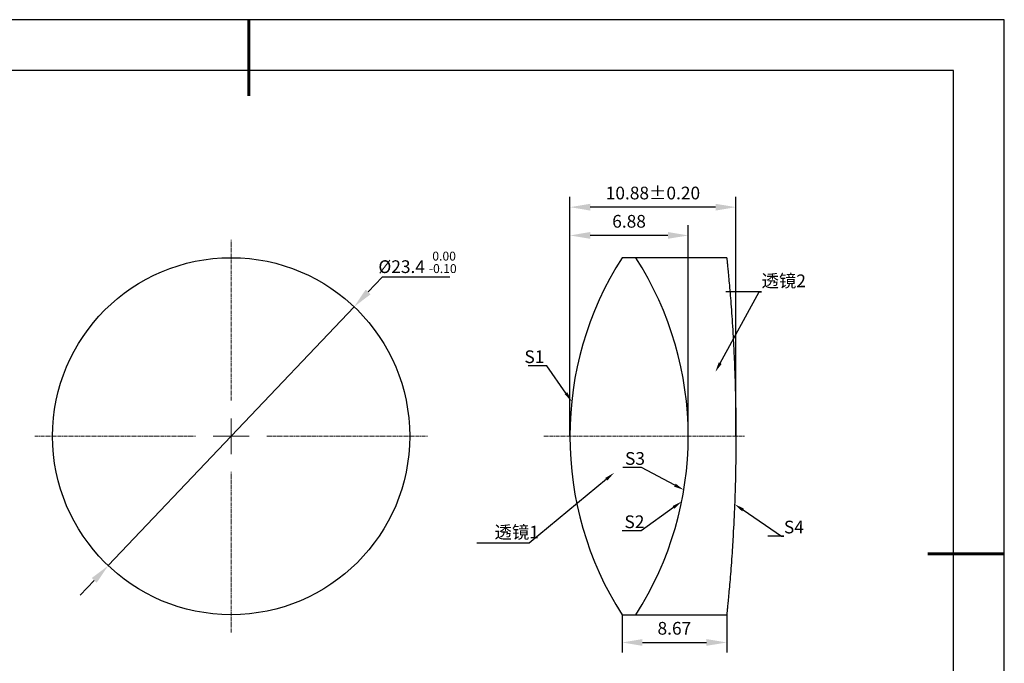
# Model space of a CAD drawing. Units: millimetres. Extents: x 211 to 508, y 47 to 257.
# Drawn here: x 314 to 508, y 130 to 257 of the extents above; entities that cross this region are included whole.
import ezdxf
from ezdxf import colors
from ezdxf.entities.mleader import LeaderData, LeaderLine
from ezdxf.math import Vec2, Vec3

# ---------------------------------------------------------------- set-up
doc = ezdxf.new("R2010")
doc.units = ezdxf.units.MM
doc.header["$PDSIZE"] = -1
doc.linetypes.add('CENTER', pattern=[10.16, 6.35, -1.27, 1.27, -1.27])
doc.linetypes.add('CENTER2', pattern=[1.125, 0.75, -0.125, 0.125, -0.125])
for name, color, linetype in [('1轮廓实线层', 7, 'Continuous'), ('6文字层', 3, 'Continuous'), ('细实线层', 7, 'Continuous')]:
    doc.layers.add(name, color=color, linetype=linetype)
for name, color, linetype, lineweight in [('3中心线层', 1, 'CENTER', 9), ('7标注层', 4, 'Continuous', 5), ('粗实线层', 7, 'Continuous', 25)]:
    doc.layers.add(name, color=color, linetype=linetype, lineweight=lineweight)
doc.styles.add('TH-GBD2M', font='calibri.ttf', dxfattribs={"width": 0.8, "height": 2.5})
doc.dimstyles.new('TH-GBD2M', dxfattribs={"dimtxt": 2.5, "dimasz": 4, "dimexe": 2, "dimexo": 0, "dimgap": 1.5, "dimtad": 1, "dimzin": 1, "dimdsep": 46, "dimtxsty": 'TH-GBD2M', "dimcen": 0, "dimclrt": 3, "dimadec": 0, "dimazin": 3, "dimtfac": 1, "dimtofl": 0, "dimtmove": 0, "dimatfit": 3, "dimfxl": 1, "dimtolj": 1, "dimtzin": 0, "dimarcsym": 0})
doc.dimstyles.new('透镜标注', dxfattribs={"dimtxt": 2.5, "dimasz": 4, "dimexe": 1.25, "dimexo": 0.625, "dimtad": 1, "dimtoh": 1, "dimlfac": 0.5, "dimzin": 1, "dimdsep": 46, "dimtxsty": 'TH-GBD2M', "dimcen": 2.5, "dimclrt": 256, "dimadec": 0, "dimazin": 0, "dimtm": 1e-09, "dimtfac": 1, "dimtmove": 0, "dimatfit": 3, "dimfxl": 1, "dimtzin": 0, "dimarcsym": 0})

# ---------------------------------------------------------------- blocks, each defined once
blk = doc.blocks.new('*X8')
at = {"layer": '粗实线层', "lineweight": 60}
for p, q in [((0, 105), (0, 90)), ((148.5, 0), (133.5, 0))]:
    blk.add_line(p, q, dxfattribs=at)
at = {"layer": '粗实线层'}
for p, q in [((138.5, 95), (-138.5, 95)), ((138.5, -95), (138.5, 95))]:
    blk.add_line(p, q, dxfattribs=at)
at = {"layer": '细实线层'}
for p, q in [((148.5, 105), (-148.5, 105)), ((148.5, -105), (148.5, 105))]:
    blk.add_line(p, q, dxfattribs=at)
blk = doc.blocks.new('*D51')
at = {"layer": '7标注层', "color": 0, "lineweight": -2, "transparency": 16777216}
for p, q in [((385.27, 206.35), (382.52, 203.45)), ((398.57, 206.35), (385.27, 206.35)), ((331.43, 149.65), (379.76, 200.55)), ((328.67, 146.75), (325.92, 143.85))]:
    blk.add_line(p, q, dxfattribs=at)
at = {"layer": '7标注层', "color": 0, "transparency": 16777216}
for points in [[(382.03, 203.91), (383, 202.99), (379.76, 200.55)], [(328.19, 147.21), (329.16, 146.29), (331.43, 149.65)]]:
    blk.add_solid(points, dxfattribs=at)
at = {"layer": 'Defpoints', "color": 0, "transparency": 16777216}
for p in [(379.76, 200.55), (331.43, 149.65)]:
    blk.add_point(p, dxfattribs=at)
at = {"layer": '7标注层', "transparency": 16777216, "insert": (392.23, 209.28), "char_height": 2.5, "attachment_point": 5, "style": 'TH-GBD2M'}
blk.add_mtext('%%C23.4 {\\H0.7x;\\S 0.00^ -0.10;}', dxfattribs=at)
blk = doc.blocks.new('*U52')
at = {"layer": '3中心线层', "color": 0, "linetype": 'CENTER2', "transparency": 16777216}
for p, q in [((0, 7.02), (0, 38.6)), ((-38.6, 0), (-7.02, 0)), ((7.02, 0), (38.6, 0)), ((0, -38.6), (0, -7.02))]:
    blk.add_line(p, q, dxfattribs=at)
at = {"layer": '3中心线层', "color": 0, "linetype": 'Continuous', "transparency": 16777216}
for p, q in [((0, -3.51), (0, 3.51)), ((-3.51, 0), (3.51, 0))]:
    blk.add_line(p, q, dxfattribs=at)
blk = doc.blocks.new('*D54')
at = {"layer": '7标注层', "color": 0, "lineweight": -2, "transparency": 16777216}
for p, q in [((432.43, 140), (432.43, 132.54)), ((453.01, 140), (453.01, 132.54)), ((436.43, 134.54), (449.01, 134.54))]:
    blk.add_line(p, q, dxfattribs=at)
at = {"layer": '7标注层', "color": 0, "transparency": 16777216}
for points in [[(436.43, 135.21), (436.43, 133.88), (432.43, 134.54)], [(449.01, 135.21), (449.01, 133.88), (453.01, 134.54)]]:
    blk.add_solid(points, dxfattribs=at)
at = {"layer": 'Defpoints', "color": 0, "transparency": 16777216}
for p in [(432.43, 140), (453.01, 140), (453.01, 134.54)]:
    blk.add_point(p, dxfattribs=at)
at = {"layer": '7标注层', "color": 3, "transparency": 16777216, "insert": (442.72, 137.33), "char_height": 2.5, "attachment_point": 5, "style": 'TH-GBD2M'}
blk.add_mtext('\\A1;8.67', dxfattribs=at)
blk = doc.blocks.new('*U56')
at = {"layer": '3中心线层', "color": 0, "linetype": 'CENTER2', "transparency": 16777216}
blk.add_line((-25.63, 0), (13.79, 0), dxfattribs=at)
blk = doc.blocks.new('*D57')
at = {"layer": '7标注层', "color": 0, "lineweight": -2, "transparency": 16777216}
for p, q in [((422.18, 175.1), (422.18, 222.13)), ((454.82, 175.1), (454.82, 222.13)), ((450.82, 220.13), (426.18, 220.13))]:
    blk.add_line(p, q, dxfattribs=at)
at = {"layer": '7标注层', "color": 0, "transparency": 16777216}
for points in [[(426.18, 220.79), (426.18, 219.46), (422.18, 220.13)], [(450.82, 220.79), (450.82, 219.46), (454.82, 220.13)]]:
    blk.add_solid(points, dxfattribs=at)
at = {"layer": 'Defpoints', "color": 0, "transparency": 16777216}
for p in [(422.18, 220.13), (422.18, 175.1), (454.82, 175.1)]:
    blk.add_point(p, dxfattribs=at)
at = {"layer": '7标注层', "color": 3, "transparency": 16777216, "insert": (438.5, 222.91), "char_height": 2.5, "attachment_point": 5, "style": 'TH-GBD2M'}
blk.add_mtext('\\A1;10.88%%P0.20', dxfattribs=at)
blk = doc.blocks.new('*D59')
at = {"layer": '7标注层', "color": 0, "lineweight": -2, "transparency": 16777216}
for p, q in [((422.18, 175.1), (422.18, 216.57)), ((445.45, 175.1), (445.45, 216.57)), ((441.45, 214.57), (426.18, 214.57))]:
    blk.add_line(p, q, dxfattribs=at)
at = {"layer": '7标注层', "color": 0, "transparency": 16777216}
for points in [[(426.18, 215.24), (426.18, 213.91), (422.18, 214.57)], [(441.45, 215.24), (441.45, 213.91), (445.45, 214.57)]]:
    blk.add_solid(points, dxfattribs=at)
at = {"layer": 'Defpoints', "color": 0, "transparency": 16777216}
for p in [(422.18, 214.57), (422.18, 175.1), (445.45, 175.1)]:
    blk.add_point(p, dxfattribs=at)
at = {"layer": '7标注层', "color": 3, "transparency": 16777216, "insert": (433.81, 217.35), "char_height": 2.5, "attachment_point": 5, "style": 'TH-GBD2M'}
blk.add_mtext('\\A1;6.88', dxfattribs=at)

msp = doc.modelspace()

# ---------------------------------------------------------------- linework, layer by layer
at = {"layer": '1轮廓实线层', "color": 7, "linetype": 'Continuous', "lineweight": 25}
for p, q in [((453.012, 210.199), (432.429, 210.199)), ((432.429, 139.999), (453.012, 139.999))]:
    msp.add_line(p, q, dxfattribs=at)
at = {"layer": '1轮廓实线层'}
msp.add_circle((355.595, 175.099), 35.097, dxfattribs=at)
for centre, radius, start, end in [((487.398, 175.099), 65.22, 147.44018, 212.55982), ((380.65, 175.099), 64.796, 327.20031, 32.79969)]:
    msp.add_arc(centre, radius, start, end, dxfattribs=at)
at = {"layer": '1轮廓实线层', "color": 7, "linetype": 'Continuous', "lineweight": 25}
msp.add_open_spline([(453.012, 210.199), (453.012, 210.199), (453.035, 209.972), (453.103, 209.303), (453.131, 209.025), (453.197, 208.357), (453.235, 207.965), (453.361, 206.645), (453.46, 205.568), (453.624, 203.66), (453.681, 202.972), (453.798, 201.506), (453.857, 200.735), (454.033, 198.311), (454.15, 196.546), (454.315, 193.672), (454.367, 192.677), (454.466, 190.653), (454.557, 188.587), (454.632, 186.434), (454.698, 184.238), (454.726, 183.113), (454.795, 179.712), (454.818, 177.418), (454.818, 172.78), (454.795, 170.5), (454.727, 167.136), (454.699, 166.024), (454.634, 163.819), (454.596, 162.723), (454.47, 159.537), (454.371, 157.523), (454.208, 154.663), (454.151, 153.734), (454.034, 151.947), (453.975, 151.097), (453.799, 148.671), (453.682, 147.218), (453.517, 145.293), (453.464, 144.696), (453.366, 143.613), (453.274, 142.634), (453.199, 141.86), (453.133, 141.19), (453.104, 140.907), (453.035, 140.227), (453.012, 139.999), (453.012, 139.999)], degree=3, knots=[0, 0, 0, 0, 0.0625, 0.0625, 0.09375, 0.09375, 0.125, 0.125, 0.1875, 0.1875, 0.21875, 0.21875, 0.25, 0.25, 0.3125, 0.3125, 0.34375, 0.34375, 0.375, 0.40625, 0.40625, 0.4375, 0.4375, 0.5, 0.5, 0.5625, 0.5625, 0.59375, 0.59375, 0.625, 0.625, 0.6875, 0.6875, 0.71875, 0.71875, 0.75, 0.75, 0.8125, 0.8125, 0.84375, 0.84375, 0.875, 0.90625, 0.90625, 0.9375, 0.9375, 1, 1, 1, 1], dxfattribs=at)

# ---------------------------------------------------------------- block references
at = {"layer": '3中心线层', "linetype": 'CENTER2'}
for name, p in [('*U52', (355.595, 175.099)), ('*U56', (442.72, 175.099))]:
    msp.add_blockref(name, p, dxfattribs=at)
at = {"layer": '6文字层'}
msp.add_blockref('*X8', (359.072, 151.99), dxfattribs=at)

# ---------------------------------------------------------------- dimensions: what is measured, and where the dimension line sits
at = {"layer": '7标注层'}
for base, p1, p2, text, picture, middle in [((422.178, 220.128), (454.818, 175.099), (422.178, 175.099), '10.88%%P0.20', '*D57', (438.498, 222.909)), ((453.012, 134.545), (432.429, 139.999), (453.012, 139.999), '8.67', '*D54', (442.72, 137.325))]:
    dim = msp.add_linear_dim(base=base, p1=p1, p2=p2, text=text, dimstyle='TH-GBD2M', dxfattribs=at)
    dim.commit()
    dim.dimension.update_dxf_attribs({"geometry": picture, "text_midpoint": middle})
dim = msp.add_linear_dim(base=(422.178, 214.573), p1=(445.446, 175.099), p2=(422.178, 175.099), text='6.88', dimstyle='TH-GBD2M', dxfattribs=at)
dim.commit()
dim.dimension.update_dxf_attribs({"geometry": '*D59', "text_midpoint": (433.812, 214.573), "dimtype": 160})
dim = msp.add_diameter_dim_2p(p1=(331.426, 149.65), p2=(379.763, 200.548), text='%%C23.4 {\\H0.7x;\\S 0.00^ -0.10;}', dimstyle='透镜标注', dxfattribs=at)
dim.commit()
dim.dimension.update_dxf_attribs({"geometry": '*D51', "text_midpoint": (392.233, 209.28)})

# ---------------------------------------------------------------- leaders
ml = msp.add_multileader_mtext('Standard', dxfattribs=at)
ml.set_content('{\\fSimSun|b0|i0|c134|p2;透镜}2', color=3, style='TH-GBD2M')
ml.set_leader_properties(color=256)
ml.build(insert=Vec2(0, 0))
ml.multileader.update_dxf_attribs({"text_left_attachment_type": 5, "text_right_attachment_type": 5, "dogleg_length": 0.5, "arrow_head_size": 2})
ctx = ml.context
ctx.base_point, ctx.char_height, ctx.arrow_head_size, ctx.landing_gap_size, ctx.plane_origin = Vec3(459.863, 203.451), 2.5, 2, 0, Vec3(455.091, 188.876)
ctx.left_attachment, ctx.right_attachment = 5, 5
notes = []
notes.append((ctx, [(0, (1, 1, 0), (459.363, 203.451), (1, 0), 0.5, [(0, [(450.763, 187.708)], 0, [])])]))
ctx.mtext.insert, ctx.mtext.flow_direction = Vec3(459.863, 206.898), 5
ml = msp.add_multileader_mtext('Standard', dxfattribs=at)
ml.set_content('S1', color=3, style='TH-GBD2M')
ml.set_leader_properties(color=256)
ml.build(insert=Vec2(0, 0))
ml.multileader.update_dxf_attribs({"text_left_attachment_type": 5, "text_right_attachment_type": 5, "dogleg_length": 0.5, "arrow_head_size": 2})
ctx = ml.context
ctx.base_point, ctx.char_height, ctx.arrow_head_size, ctx.landing_gap_size, ctx.plane_origin = Vec3(414.4, 188.947), 2.5, 2, 0, Vec3(419.931, 185.33)
ctx.left_attachment, ctx.right_attachment, ctx.text_align_type = 5, 5, 2
notes.append((ctx, [(0, (1, 1, 0), (417.665, 188.947), (-1, 0), 0.5, [(0, [(422.536, 181.92)], 0, [])])]))
ctx.mtext.insert, ctx.mtext.alignment, ctx.mtext.flow_direction = Vec3(417.165, 191.972), 3, 5
ml = msp.add_multileader_mtext('Standard', dxfattribs=at)
ml.set_content('S3', color=3, style='TH-GBD2M')
ml.set_leader_properties(color=256)
ml.build(insert=Vec2(0, 0))
ml.multileader.update_dxf_attribs({"text_left_attachment_type": 5, "text_right_attachment_type": 5, "dogleg_length": 0.5, "arrow_head_size": 2})
ctx = ml.context
ctx.base_point, ctx.char_height, ctx.arrow_head_size, ctx.landing_gap_size, ctx.plane_origin = Vec3(433.013, 168.948), 2.5, 2, 0, Vec3(445.285, 165.49)
ctx.left_attachment, ctx.right_attachment = 5, 5
notes.append((ctx, [(0, (1, 1, 0), (436.258, 168.948), (-1, 0), 0.5, [(0, [(444.579, 164.54)], 0, [])])]))
ctx.mtext.insert, ctx.mtext.flow_direction = Vec3(433.013, 171.973), 5
ml = msp.add_multileader_mtext('Standard', dxfattribs=at)
ml.set_content('^I{\\fSimSun|b0|i0|c134|p2;透镜}1', color=3, style='TH-GBD2M')
ml.set_leader_properties(color=256)
ml.build(insert=Vec2(0, 0))
ml.multileader.update_dxf_attribs({"text_left_attachment_type": 5, "text_right_attachment_type": 5, "dogleg_length": 0.5, "arrow_head_size": 2})
ctx = ml.context
ctx.base_point, ctx.char_height, ctx.arrow_head_size, ctx.landing_gap_size, ctx.plane_origin = Vec3(406.611, 154.041), 2.5, 2, 0, Vec3(430.884, 163.698)
ctx.left_attachment, ctx.right_attachment = 5, 5
notes.append((ctx, [(0, (1, 1, 0), (414.157, 154.041), (-1, 0), 0.5, [(0, [(430.884, 167.914)], 0, [])])]))
ctx.mtext.insert, ctx.mtext.flow_direction = Vec3(406.611, 157.488), 5
ml = msp.add_multileader_mtext('Standard', dxfattribs=at)
ml.set_content('S2', color=3, style='TH-GBD2M')
ml.set_leader_properties(color=256)
ml.build(insert=Vec2(0, 0))
ml.multileader.update_dxf_attribs({"text_left_attachment_type": 5, "text_right_attachment_type": 5, "dogleg_length": 0.5, "arrow_head_size": 2})
ctx = ml.context
ctx.base_point, ctx.char_height, ctx.arrow_head_size, ctx.landing_gap_size, ctx.plane_origin = Vec3(432.9, 156.5), 2.5, 2, 0, Vec3(444.903, 164.03)
ctx.left_attachment, ctx.right_attachment = 5, 5
notes.append((ctx, [(0, (1, 1, 0), (436.16, 156.5), (-1, 0), 0.5, [(0, [(444.164, 162.276)], 0, [])])]))
ctx.mtext.insert, ctx.mtext.flow_direction = Vec3(432.9, 159.525), 5
ml = msp.add_multileader_mtext('Standard', dxfattribs=at)
ml.set_content('S4', color=3, style='TH-GBD2M')
ml.set_leader_properties(color=256)
ml.build(insert=Vec2(0, 0))
ml.multileader.update_dxf_attribs({"text_left_attachment_type": 5, "text_right_attachment_type": 5, "dogleg_length": 0.5, "arrow_head_size": 2})
ctx = ml.context
ctx.base_point, ctx.char_height, ctx.arrow_head_size, ctx.landing_gap_size, ctx.plane_origin = Vec3(464.252, 155.459), 2.5, 2, 0, Vec3(454.476, 159.373)
ctx.left_attachment, ctx.right_attachment = 5, 5
notes.append((ctx, [(0, (1, 1, 0), (463.752, 155.459), (1, 0), 0.5, [(0, [(454.556, 161.724)], 0, [])])]))
ctx.mtext.insert, ctx.mtext.flow_direction = Vec3(464.252, 158.484), 5
for ctx, leaders in notes:
    for number, flags, end, landing, length, lines in leaders:
        leader = LeaderData()
        leader.index, (leader.has_last_leader_line, leader.has_dogleg_vector, leader.attachment_direction) = number, flags
        leader.last_leader_point, leader.dogleg_vector, leader.dogleg_length = Vec3(end), Vec3(landing), length
        for number, points, colour, breaks in lines:
            line = LeaderLine()
            line.index, line.vertices, line.color, line.breaks = number, Vec3.list(points), colors.encode_raw_color(colour), breaks
            leader.lines.append(line)
        ctx.leaders.append(leader)

doc.saveas('drawing.dxf')
